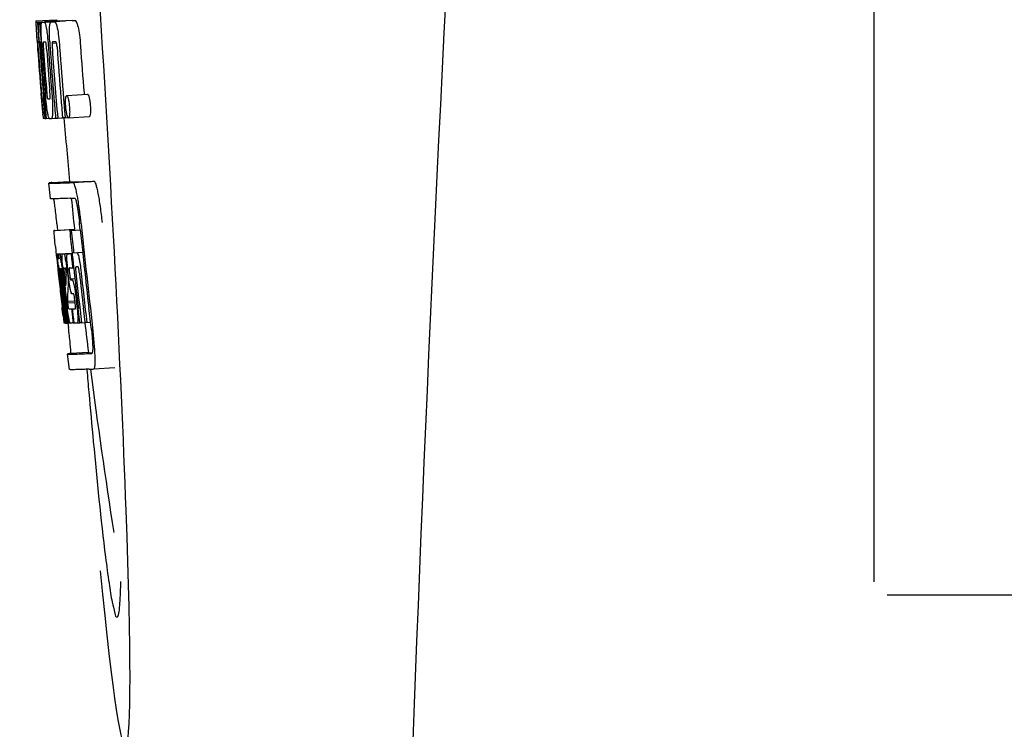
# Model space of a CAD drawing. Units: millimetres. Extents: x 18687 to 23553, y 1675 to 8407.
# Drawn here: x 19877 to 19895, y 6423 to 6436 of the extents above; entities that cross this region are included whole.
import ezdxf

# ---------------------------------------------------------------- set-up
doc = ezdxf.new("R2010")
doc.units = ezdxf.units.MM

# ---------------------------------------------------------------- blocks, each defined once
blk = doc.blocks.new('A$C5581190F')
for p, q in [((675, 554.75), (675, 577.25)), ((658.902, 565.529), (659.301, 565.554)), ((658.902, 565.529), (658.903, 565.506)), ((658.903, 565.506), (658.912, 565.373)), ((658.934, 565.506), (658.963, 565.507)), ((658.934, 565.506), (658.937, 565.464)), ((658.979, 565.506), (659.378, 565.531)), ((658.979, 565.506), (658.982, 565.463)), ((659.022, 565.507), (659.022, 565.507)), ((659.071, 565.508), (659.47, 565.533)), ((659.421, 565.532), (659.071, 565.51)), ((659.201, 565.512), (659.201, 565.512)), ((659.601, 565.538), (659.257, 565.516)), ((659.301, 565.554), (659.303, 565.531)), ((659.421, 565.532), (659.421, 565.532)), ((659.601, 565.538), (659.601, 565.538)), ((658.912, 565.373), (658.913, 565.359)), ((658.913, 565.359), (658.929, 565.129)), ((658.937, 565.464), (658.94, 565.422)), ((658.94, 565.422), (658.949, 565.297)), ((658.949, 565.297), (658.961, 565.129)), ((658.982, 565.463), (658.99, 565.337)), ((658.99, 565.337), (659.005, 565.125)), ((658.93, 565.155), (658.928, 565.186)), ((658.929, 565.129), (658.934, 565.061)), ((658.95, 565.129), (658.94, 565.13)), ((658.961, 565.129), (658.95, 565.129)), ((658.961, 565.129), (658.971, 565.129)), ((658.971, 565.132), (658.97, 565.151)), ((658.971, 565.123), (658.971, 565.132)), ((658.992, 565.105), (658.992, 565.095)), ((658.998, 565.129), (658.997, 565.129)), ((658.999, 565.128), (658.998, 565.129)), ((659.005, 565.125), (659.015, 565.126)), ((659.015, 565.126), (659.015, 565.134)), ((659.016, 565.117), (659.015, 565.126)), ((659.17, 565.136), (659.17, 565.144)), ((659.216, 565.101), (659.299, 565.106)), ((659.273, 565.13), (659.228, 565.129)), ((659.283, 565.131), (659.273, 565.13)), ((658.934, 565.061), (658.937, 565.024)), ((658.937, 565.024), (658.939, 564.996)), ((658.941, 564.996), (658.939, 565.024)), ((658.944, 564.957), (658.941, 564.996)), ((658.946, 564.996), (658.947, 564.982)), ((658.947, 564.982), (658.952, 564.919)), ((658.997, 565.002), (658.998, 564.988)), ((659.141, 565.06), (659.145, 565.014)), ((659.059, 564.191), (659.068, 564.067)), ((659.003, 564.148), (659.005, 564.126)), ((659.005, 564.126), (659.03, 563.815)), ((659.044, 564.033), (659.053, 564.034)), ((659.437, 564.031), (659.448, 563.893)), ((659.496, 564.095), (659.896, 564.121)), ((659.829, 564.144), (659.832, 564.116)), ((659.03, 563.815), (659.032, 563.787)), ((659.032, 563.787), (659.043, 563.659)), ((659.036, 563.787), (659.035, 563.798)), ((659.09, 563.801), (659.096, 563.729)), ((659.448, 563.893), (659.449, 563.879)), ((659.449, 563.879), (659.466, 563.668)), ((659.046, 563.699), (659.041, 563.737)), ((659.043, 563.659), (659.053, 563.66)), ((659.052, 563.661), (659.051, 563.664)), ((659.052, 563.66), (659.052, 563.661)), ((659.055, 563.657), (659.054, 563.657)), ((659.069, 563.656), (659.055, 563.657)), ((659.069, 563.725), (659.075, 563.656)), ((659.075, 563.656), (659.084, 563.657)), ((659.084, 563.656), (659.084, 563.664)), ((659.096, 563.729), (659.102, 563.656)), ((659.102, 563.656), (659.158, 563.66)), ((659.157, 563.662), (659.154, 563.666)), ((659.158, 563.66), (659.157, 563.662)), ((659.204, 563.658), (659.283, 563.663)), ((659.282, 563.67), (659.282, 563.674)), ((659.283, 563.661), (659.282, 563.67)), ((659.323, 563.662), (659.417, 563.668)), ((659.416, 563.672), (659.416, 563.678)), ((659.417, 563.666), (659.416, 563.672)), ((659.466, 563.668), (659.417, 563.666)), ((659.466, 563.668), (659.526, 563.672)), ((659.522, 563.675), (659.52, 563.678)), ((659.531, 563.671), (659.931, 563.696)), ((659.183, 562.115), (659.154, 562.414)), ((659.214, 562.425), (659.553, 562.446)), ((659.553, 562.446), (659.554, 562.439)), ((659.621, 562.425), (660.021, 562.45)), ((659.644, 561.524), (659.245, 561.498)), ((659.27, 561.504), (659.644, 561.528)), ((659.286, 561.506), (659.644, 561.529)), ((659.31, 561.63), (659.322, 561.51)), ((659.584, 561.503), (659.757, 561.514)), ((659.644, 561.53), (659.644, 561.523)), ((659.647, 561.508), (659.645, 561.523)), ((659.757, 561.515), (659.745, 561.63)), ((659.27, 561.504), (659.255, 561.501)), ((659.554, 561.502), (659.584, 561.503)), ((659.279, 561.196), (659.297, 561.026)), ((659.297, 561.026), (659.301, 560.987)), ((659.301, 560.987), (659.305, 560.957)), ((659.305, 560.957), (659.325, 560.773)), ((659.333, 561.053), (659.6, 561.07)), ((659.339, 561.022), (659.342, 561.002)), ((659.35, 561.052), (659.6, 561.068)), ((659.418, 561.053), (659.6, 561.065)), ((659.58, 561.058), (659.601, 561.06)), ((659.601, 561.062), (659.6, 561.068)), ((659.63, 561.075), (659.802, 561.086)), ((659.63, 561.075), (659.688, 561.078)), ((659.325, 560.773), (659.327, 560.747)), ((659.347, 560.736), (659.343, 560.768)), ((659.355, 560.776), (659.354, 560.776)), ((659.378, 560.776), (659.378, 560.77)), ((659.378, 560.769), (659.387, 560.77)), ((659.378, 560.77), (659.378, 560.769)), ((659.378, 560.769), (659.38, 560.743)), ((659.449, 560.783), (659.445, 560.782)), ((659.609, 560.788), (659.63, 560.789)), ((659.63, 560.789), (659.63, 560.794)), ((659.693, 560.803), (659.672, 560.803)), ((659.715, 560.804), (659.693, 560.803)), ((659.721, 560.797), (659.719, 560.8)), ((659.833, 560.807), (659.832, 560.813)), ((659.833, 560.802), (659.833, 560.807)), ((659.327, 560.747), (659.341, 560.623)), ((659.35, 560.703), (659.347, 560.736)), ((659.353, 560.68), (659.35, 560.703)), ((659.354, 560.668), (659.353, 560.68)), ((659.354, 560.746), (659.359, 560.704)), ((659.381, 560.43), (659.354, 560.668)), ((659.361, 560.683), (659.362, 560.669)), ((659.378, 560.65), (659.375, 560.671)), ((659.402, 560.431), (659.378, 560.65)), ((659.38, 560.743), (659.38, 560.736)), ((659.38, 560.736), (659.381, 560.73)), ((659.381, 560.73), (659.396, 560.731)), ((659.381, 560.73), (659.386, 560.68)), ((659.386, 560.68), (659.387, 560.673)), ((659.387, 560.673), (659.389, 560.651)), ((659.389, 560.651), (659.398, 560.576)), ((659.405, 560.653), (659.402, 560.685)), ((659.43, 560.433), (659.405, 560.653)), ((659.415, 560.7), (659.42, 560.655)), ((659.42, 560.655), (659.426, 560.601)), ((659.426, 560.601), (659.444, 560.439)), ((659.455, 560.47), (659.434, 560.656)), ((659.452, 560.652), (659.475, 560.443)), ((659.484, 560.72), (659.481, 560.745)), ((659.484, 560.659), (659.486, 560.702)), ((659.508, 560.7), (659.515, 560.644)), ((659.515, 560.644), (659.524, 560.559)), ((659.537, 560.575), (659.519, 560.738)), ((659.548, 560.692), (659.555, 560.628)), ((659.564, 560.574), (659.653, 560.579)), ((659.459, 560.435), (659.455, 560.47)), ((659.522, 560.44), (659.52, 560.402)), ((659.523, 560.466), (659.522, 560.44)), ((659.526, 560.503), (659.523, 560.466)), ((659.524, 560.559), (659.527, 560.531)), ((659.527, 560.531), (659.526, 560.503)), ((659.527, 560.531), (659.54, 560.531)), ((659.571, 560.554), (659.601, 560.555)), ((659.385, 560.234), (659.408, 560.028)), ((659.606, 560.284), (659.601, 560.284)), ((659.629, 560.285), (659.606, 560.284)), ((659.657, 560.118), (659.648, 560.194)), ((659.671, 560.234), (659.694, 560.035)), ((659.462, 559.73), (659.426, 560.035)), ((659.429, 560.08), (659.431, 560.066)), ((659.447, 560.036), (659.435, 560.144)), ((659.444, 560.167), (659.456, 560.06)), ((659.483, 559.735), (659.447, 560.036)), ((659.456, 560.06), (659.48, 559.853)), ((659.472, 560.067), (659.47, 560.085)), ((659.475, 560.038), (659.472, 560.067)), ((659.491, 559.898), (659.475, 560.038)), ((659.484, 560.087), (659.486, 560.069)), ((659.486, 560.069), (659.511, 559.857)), ((659.509, 560.145), (659.655, 560.154)), ((659.509, 560.145), (659.513, 560.113)), ((659.513, 560.113), (659.657, 560.122)), ((659.513, 560.113), (659.517, 560.076)), ((659.75, 559.738), (659.719, 560.003)), ((659.848, 559.744), (659.817, 560.009)), ((659.954, 559.747), (659.922, 560.016)), ((659.427, 559.864), (659.434, 559.798)), ((659.48, 559.853), (659.482, 559.838)), ((659.482, 559.838), (659.496, 559.724)), ((659.497, 559.855), (659.491, 559.898)), ((659.511, 559.737), (659.497, 559.855)), ((659.511, 559.857), (659.513, 559.841)), ((659.513, 559.841), (659.524, 559.751)), ((659.589, 559.997), (659.602, 559.998)), ((659.589, 559.997), (659.594, 559.952)), ((659.594, 559.952), (659.616, 559.772)), ((659.434, 559.798), (659.44, 559.745)), ((659.442, 559.726), (659.462, 559.728)), ((659.462, 559.724), (659.462, 559.73)), ((659.464, 559.724), (659.462, 559.724)), ((659.471, 559.724), (659.484, 559.725)), ((659.483, 559.729), (659.483, 559.735)), ((659.484, 559.724), (659.483, 559.729)), ((659.486, 559.724), (659.484, 559.724)), ((659.496, 559.724), (659.512, 559.725)), ((659.511, 559.731), (659.511, 559.737)), ((659.512, 559.724), (659.511, 559.731)), ((659.514, 559.724), (659.512, 559.724)), ((659.517, 559.724), (659.514, 559.724)), ((659.521, 559.723), (659.531, 559.64)), ((659.524, 559.751), (659.527, 559.724)), ((659.527, 559.724), (659.565, 559.726)), ((659.56, 559.729), (659.557, 559.734)), ((659.561, 559.728), (659.56, 559.729)), ((659.562, 559.726), (659.561, 559.728)), ((659.574, 559.725), (659.565, 559.725)), ((659.621, 559.726), (659.601, 559.726)), ((659.616, 559.772), (659.621, 559.726)), ((659.621, 559.726), (659.634, 559.727)), ((659.633, 559.734), (659.633, 559.741)), ((659.634, 559.727), (659.633, 559.734)), ((659.699, 559.729), (659.751, 559.732)), ((659.751, 559.731), (659.75, 559.738)), ((659.781, 559.732), (659.751, 559.731)), ((659.781, 559.732), (659.849, 559.736)), ((659.849, 559.735), (659.848, 559.744)), ((659.883, 559.736), (659.849, 559.735)), ((659.883, 559.736), (659.954, 559.741)), ((659.954, 559.741), (659.954, 559.747)), ((659.966, 559.64), (659.954, 559.741)), ((659.552, 558.832), (659.514, 559.13)), ((659.914, 559.162), (659.574, 559.141)), ((659.913, 559.162), (659.914, 559.155)), ((659.981, 559.141), (659.981, 559.141)), ((660.018, 558.843), (660.419, 558.868)), ((660.018, 558.843), (660.018, 558.843)), ((675.25, 554.5), (696.268, 554.5))]:
    blk.add_line(p, q)
for centre, radius, start, end in [((1702.554, 513.034), 1037.132, 172.968171, 177.833615), ((658.946, 568.027), 2.522, 270.3986, 270.7495), ((658.85, 572.888), 7.383, 271.3383, 271.714), ((658.207, 591.618), 26.124, 272.1811, 272.3034), ((659.248, 572.919), 7.389, 271.3413, 271.7173), ((659.351, 565.469), 0.135, 26.6662, 28.42), ((658.557, 592.866), 27.348, 272.1868, 272.3038), ((703.429, 568.216), 44.605, 183.9354, 184.1037), ((677.944, 566.366), 19.014, 183.7469, 184.1237), ((659.248, 565.095), 0.256, 177.2619, 177.714), ((668.351, 565.721), 9.355, 183.7032, 184.0928), ((658.866, 572.882), 7.755, 271.3711, 271.6426), ((666.045, 565.51), 6.885, 183.1162, 184.1096), ((772.401, 573.162), 113.755, 184.11663, 184.54499), ((660.7, 565.182), 1.762, 182.7283, 183.0519), ((661.984, 565.25), 3.048, 183.0428, 183.2038), ((772.416, 573.161), 113.768, 184.13532, 184.54414), ((772.433, 573.161), 113.78, 184.15424, 184.51119), ((772.481, 573.149), 113.793, 184.10744, 184.78161), ((664.614, 565.397), 5.631, 183.7566, 184.0198), ((772.501, 573.161), 113.797, 184.11854, 184.52132), ((772.523, 573.161), 113.792, 184.08571, 184.55087), ((772.54, 573.161), 113.785, 184.13415, 184.5025), ((772.577, 573.161), 113.759, 184.13427, 184.50962), ((772.594, 573.161), 113.742, 184.1073, 184.55127), ((772.608, 573.133), 113.72, 184.09264, 184.58624), ((659.434, 565.089), 0.218, 177.0617, 178.686), ((772.627, 573.161), 113.701, 184.12587, 184.79218), ((772.663, 573.161), 113.643, 184.09842, 184.59931), ((772.68, 573.161), 113.611, 184.10894, 184.60971), ((772.679, 573.161), 113.21, 184.11063, 184.56838), ((772.456, 573.196), 113.782, 184.61927, 184.775), ((772.501, 573.161), 113.796, 184.58355, 184.71826), ((658.961, 571.31), 7.278, 271.3621, 271.6557), ((772.607, 573.133), 113.719, 184.58624, 184.77119), ((772.662, 573.161), 113.643, 184.59931, 184.78669), ((664.39, 564.31), 5.379, 185.5778, 186.1112), ((659.091, 565.328), 1.672, 269.7678, 270.374), ((659.222, 563.699), 0.076, 202.2392, 204.3769), ((659.206, 563.692), 0.0579, 204.3831, 206.5036), ((658.979, 571.434), 7.779, 271.351, 271.6611), ((658.601, 583.05), 19.402, 272.0157, 272.135), ((772.396, 573.161), 113.351, 184.80513, 185.42436), ((658.148, 596.336), 33.944, 272.2529, 272.4868), ((657.913, 602.319), 40.23, 272.3473, 272.4742), ((772.396, 573.161), 113.35, 185.59025, 185.88986), ((655.86, 561.454), 3.907, 9.9636, 10.7297), ((655.176, 561.334), 4.601, 9.4417, 9.9638), ((654.276, 561.072), 5.498, 5.8288, 6.2853), ((772.708, 573.161), 113.549, 185.88683, 186.10879), ((651.009, 560.736), 8.811, 5.8291, 6.2236), ((772.718, 573.161), 113.531, 185.82899, 186.83947), ((580.868, 552.727), 78.867, 6.16462, 6.28372), ((772.637, 573.177), 113.684, 185.89462, 186.11471), ((772.643, 573.231), 113.665, 185.92233, 186.13939), ((659.336, 561.958), 0.906, 269.1096, 269.5441), ((659.046, 560.965), 0.298, 12.5197, 13.862), ((658.945, 560.943), 0.401, 11.3968, 12.5396), ((659.336, 563.331), 2.279, 270.3478, 270.5884), ((656.827, 560.559), 2.587, 8.409, 8.8984), ((659.237, 568.426), 7.375, 271.406, 271.5849), ((658.18, 560.709), 1.317, 10.1527, 11.0927), ((658.911, 578.741), 17.695, 271.946, 272.1652), ((772.613, 573.263), 113.69, 186.16239, 186.2996), ((772.637, 573.177), 113.684, 186.1179, 186.25355), ((772.707, 573.161), 113.549, 186.10879, 186.24326), ((671.819, 562.1), 12.547, 185.8116, 185.9533), ((673.819, 562.309), 14.558, 185.9533, 186.0771), ((659.708, 560.782), 0.355, 183.6682, 184.0681), ((659.788, 560.788), 0.436, 184.1071, 184.7839), ((659.367, 561.755), 0.979, 269.2886, 269.5814), ((659.367, 562.942), 2.166, 270.2968, 270.5307), ((655.769, 560.402), 3.656, 7.6292, 8.4121), ((664.464, 561.267), 5.066, 184.9708, 185.2732), ((665.408, 561.354), 6.014, 185.2701, 185.4687), ((666.47, 561.456), 7.081, 185.4715, 185.7896), ((659.266, 568.192), 7.412, 271.4183, 271.5794), ((657.587, 560.603), 1.918, 8.6892, 10.1583), ((659.378, 560.747), 0.102, 11.155, 12.3803), ((654.19, 560.126), 5.349, 6.5449, 7.2915), ((665.015, 561.343), 5.529, 185.7708, 186.2814), ((658.885, 579.992), 19.218, 271.9725, 272.1583), ((772.638, 573.177), 113.684, 186.25605, 186.65485), ((659.665, 560.774), 0.0598, 20.6037, 22.2818), ((772.707, 573.161), 113.549, 186.2487, 186.64797), ((772.416, 573.161), 113.768, 186.32718, 186.52415), ((660.206, 560.823), 0.855, 184.7554, 185.1644), ((666.028, 561.419), 6.708, 186.125, 186.3019), ((772.469, 573.161), 113.794, 186.30245, 186.60087), ((657.536, 560.49), 1.848, 7.0213, 7.7057), ((656.617, 560.377), 2.774, 6.7147, 7.0276), ((655.21, 560.212), 4.19, 6.2843, 6.7066), ((658.447, 560.605), 0.958, 7.779, 8.1204), ((772.496, 573.161), 113.796, 186.34946, 186.55657), ((668.747, 561.689), 9.37, 185.8008, 186.3255), ((662.969, 561.043), 3.539, 185.6987, 186.3407), ((669.789, 560.116), 10.319, 176.982, 178.1828), ((656.76, 560.402), 2.743, 6.2734, 6.6557), ((652.457, 559.924), 7.094, 6.2857, 6.5759), ((772.649, 573.161), 113.664, 186.29972, 186.78517), ((772.673, 573.161), 113.62, 186.30448, 186.64716), ((772.685, 573.161), 113.598, 186.27506, 186.78701), ((772.453, 573.153), 113.786, 186.42001, 186.62016), ((772.484, 573.161), 113.796, 186.42283, 186.56824), ((772.51, 573.161), 113.794, 186.42205, 186.59848), ((772.521, 573.161), 113.791, 186.41908, 186.59781), ((772.532, 573.161), 113.787, 186.42153, 186.59723), ((669.852, 559.846), 10.347, 176.9182, 178.3413), ((659.838, 560.392), 0.268, 196.0287, 197.9032), ((584.234, 551.463), 75.66, 6.37481, 6.49994), ((772.468, 573.161), 113.794, 186.60818, 186.78156), ((666.246, 560.868), 6.792, 186.5938, 187.0039), ((659.137, 574.562), 14.572, 271.8282, 272.0736), ((657.926, 559.901), 1.745, 4.4679, 4.9198), ((659.34, 568.014), 8.021, 271.3904, 271.7838), ((772.572, 573.244), 113.744, 186.68787, 186.81795), ((659.49, 561.24), 1.516, 269.8616, 270.1532), ((659.475, 562.987), 3.264, 270.7384, 270.9134), ((659.618, 559.761), 0.0664, 202.648, 204.652), ((659.366, 567.912), 8.189, 271.4557, 271.6488), ((659.128, 575.516), 15.798, 271.8385, 272.0742), ((772.396, 573.161), 113.35, 186.80437, 187.09424), ((654.502, 558.985), 5.504, 6.3903, 6.8389), ((651.237, 558.591), 8.821, 6.4521, 6.8394), ((658.498, 593.264), 34.155, 272.258, 272.4874), ((858.835, 575.81), 199.675, 184.88004, 185.00323), ((658.277, 599.116), 40.311, 272.3491, 272.4753), ((772.401, 573.162), 113.355, 187.26133, 188.86183), ((1720.576, 512.323), 1055.168, 177.832052, 179.096863)]:
    blk.add_arc(centre, radius, start, end)
blk.add_ellipse((659.706, 566), major_axis=(-0.916, 14.4), ratio=0.028922, start_param=2.442336, end_param=6.979847)
for points, knots in [([(658.917, 565.359), (658.915, 565.393), (658.912, 565.442), (658.911, 565.491), (658.912, 565.507)], [0, 0, 0, 0, 0.692623, 1, 1, 1, 1]), ([(658.912, 565.507), (658.913, 565.506), (658.921, 565.506), (658.928, 565.506), (658.934, 565.506)], [0, 0, 0, 0, 0.192087, 1, 1, 1, 1]), ([(658.959, 565.351), (658.958, 565.388), (658.957, 565.439), (658.96, 565.491), (658.963, 565.506)], [0, 0, 0, 0, 0.710163, 1, 1, 1, 1]), ([(659.005, 565.397), (659.006, 565.415), (659.006, 565.444), (659.009, 565.476), (659.013, 565.493), (659.016, 565.501), (659.019, 565.506), (659.022, 565.507)], [0, 0, 0, 0, 0.471084, 0.765964, 0.860809, 0.927472, 1, 1, 1, 1]), ([(659.071, 565.508), (659.078, 565.494), (659.093, 565.451), (659.102, 565.406), (659.107, 565.376)], [0, 0, 0, 0, 0.33567, 1, 1, 1, 1]), ([(659.167, 565.387), (659.168, 565.408), (659.171, 565.441), (659.177, 565.478), (659.185, 565.497), (659.19, 565.507), (659.197, 565.512), (659.201, 565.512)], [0, 0, 0, 0, 0.454874, 0.74109, 0.835862, 0.906158, 1, 1, 1, 1]), ([(659.257, 565.515), (659.269, 565.515), (659.287, 565.488), (659.302, 565.447), (659.311, 565.413), (659.316, 565.392)], [0, 0, 0, 0, 0.25878, 0.546975, 1, 1, 1, 1]), ([(659.715, 565.418), (659.711, 565.438), (659.702, 565.473), (659.687, 565.513), (659.669, 565.54), (659.657, 565.54)], [0, 0, 0, 0, 0.452873, 0.741025, 1, 1, 1, 1]), ([(658.928, 565.186), (658.926, 565.203), (658.923, 565.261), (658.919, 565.319), (658.917, 565.359)], [0, 0, 0, 0, 0.2981, 1, 1, 1, 1]), ([(658.97, 565.151), (658.969, 565.17), (658.964, 565.236), (658.961, 565.303), (658.959, 565.351)], [0, 0, 0, 0, 0.281744, 1, 1, 1, 1]), ([(659.015, 565.134), (659.011, 565.187), (659.007, 565.274), (659.005, 565.362), (659.005, 565.397)], [0, 0, 0, 0, 0.59993, 1, 1, 1, 1]), ([(659.107, 565.376), (659.115, 565.333), (659.128, 565.228), (659.137, 565.122), (659.141, 565.06)], [0, 0, 0, 0, 0.411361, 1, 1, 1, 1]), ([(659.17, 565.144), (659.167, 565.192), (659.164, 565.273), (659.165, 565.354), (659.167, 565.387)], [0, 0, 0, 0, 0.589685, 1, 1, 1, 1]), ([(659.316, 565.392), (659.327, 565.342), (659.345, 565.218), (659.356, 565.094), (659.361, 565.021)], [0, 0, 0, 0, 0.410915, 1, 1, 1, 1]), ([(659.715, 565.418), (659.727, 565.368), (659.745, 565.244), (659.756, 565.119), (659.761, 565.046)], [0, 0, 0, 0, 0.410911, 1, 1, 1, 1]), ([(658.94, 565.13), (658.939, 565.13), (658.939, 565.126), (658.939, 565.122), (658.939, 565.111), (658.94, 565.104), (658.94, 565.099)], [0, 0, 0, 0, 0.050174, 0.211122, 0.513193, 1, 1, 1, 1]), ([(658.997, 565.129), (658.995, 565.129), (658.993, 565.119), (658.993, 565.113), (658.992, 565.107)], [0, 0, 0, 0, 0.245483, 1, 1, 1, 1]), ([(659.051, 565.13), (659.049, 565.13), (659.045, 565.116), (659.045, 565.091), (659.046, 565.033), (659.049, 564.987), (659.051, 564.958)], [0, 0, 0, 0, 0.040429, 0.178573, 0.504033, 1, 1, 1, 1]), ([(659.114, 564.96), (659.112, 564.988), (659.109, 565.034), (659.101, 565.092), (659.096, 565.118), (659.091, 565.131), (659.088, 565.131)], [0, 0, 0, 0, 0.486694, 0.81274, 0.955357, 1, 1, 1, 1]), ([(659.228, 565.129), (659.225, 565.129), (659.22, 565.124), (659.217, 565.114), (659.216, 565.106), (659.216, 565.101)], [0, 0, 0, 0, 0.271904, 0.535263, 1, 1, 1, 1]), ([(659.298, 565.111), (659.296, 565.116), (659.293, 565.124), (659.286, 565.131), (659.283, 565.131)], [0, 0, 0, 0, 0.673925, 1, 1, 1, 1]), ([(659.31, 565.039), (659.309, 565.055), (659.306, 565.08), (659.301, 565.103), (659.298, 565.111)], [0, 0, 0, 0, 0.674307, 1, 1, 1, 1]), ([(658.941, 565.08), (658.941, 565.074), (658.943, 565.046), (658.945, 565.018), (658.946, 564.996)], [0, 0, 0, 0, 0.200188, 1, 1, 1, 1]), ([(658.992, 565.095), (658.992, 565.091), (658.993, 565.069), (658.994, 565.046), (658.996, 565.028)], [0, 0, 0, 0, 0.188561, 1, 1, 1, 1]), ([(659.215, 565.094), (659.215, 565.077), (659.217, 565.039), (659.219, 565.001), (659.221, 564.981)], [0, 0, 0, 0, 0.452886, 1, 1, 1, 1]), ([(659.005, 564.212), (659.006, 564.199), (659.01, 564.157), (659.013, 564.115), (659.016, 564.085)], [0, 0, 0, 0, 0.297239, 1, 1, 1, 1]), ([(659.106, 564.229), (659.108, 564.215), (659.112, 564.166), (659.116, 564.116), (659.121, 564.081)], [0, 0, 0, 0, 0.275745, 1, 1, 1, 1]), ([(659.171, 564.035), (659.172, 564.035), (659.175, 564.037), (659.177, 564.049), (659.179, 564.081), (659.176, 564.139), (659.173, 564.188), (659.171, 564.217)], [0, 0, 0, 0, 0.014854, 0.045462, 0.196655, 0.533203, 1, 1, 1, 1]), ([(659.035, 563.798), (659.033, 563.819), (659.022, 563.935), (659.013, 564.052), (659.005, 564.148)], [0, 0, 0, 0, 0.178524, 1, 1, 1, 1]), ([(659.016, 564.085), (659.017, 564.077), (659.018, 564.067), (659.02, 564.053), (659.02, 564.046), (659.021, 564.041), (659.022, 564.037), (659.022, 564.035), (659.022, 564.034), (659.023, 564.034)], [0, 0, 0, 0, 0.448579, 0.625166, 0.766856, 0.872303, 0.943937, 0.985173, 1, 1, 1, 1]), ([(659.023, 564.034), (659.024, 564.034), (659.031, 564.033), (659.038, 564.033), (659.044, 564.033)], [0, 0, 0, 0, 0.200787, 1, 1, 1, 1]), ([(659.128, 563.78), (659.12, 563.827), (659.106, 563.944), (659.095, 564.062), (659.09, 564.132)], [0, 0, 0, 0, 0.401836, 1, 1, 1, 1]), ([(659.121, 564.081), (659.122, 564.068), (659.125, 564.052), (659.13, 564.036), (659.133, 564.034), (659.134, 564.034)], [0, 0, 0, 0, 0.806978, 0.938843, 1, 1, 1, 1]), ([(659.211, 564.136), (659.217, 564.067), (659.224, 563.951), (659.226, 563.836), (659.225, 563.788)], [0, 0, 0, 0, 0.593343, 1, 1, 1, 1]), ([(659.479, 563.882), (659.476, 563.912), (659.473, 563.963), (659.474, 564.014), (659.476, 564.034)], [0, 0, 0, 0, 0.604587, 1, 1, 1, 1]), ([(659.476, 564.034), (659.477, 564.036), (659.477, 564.043), (659.478, 564.049), (659.479, 564.055)], [0, 0, 0, 0, 0.268253, 1, 1, 1, 1]), ([(659.479, 564.055), (659.48, 564.061), (659.482, 564.071), (659.485, 564.085), (659.491, 564.095), (659.496, 564.095)], [0, 0, 0, 0, 0.405409, 0.697806, 1, 1, 1, 1]), ([(659.496, 564.095), (659.498, 564.095), (659.504, 564.091), (659.515, 564.071), (659.521, 564.051), (659.525, 564.035)], [0, 0, 0, 0, 0.108561, 0.302539, 1, 1, 1, 1]), ([(659.525, 564.035), (659.531, 564.015), (659.541, 563.964), (659.546, 563.913), (659.549, 563.881)], [0, 0, 0, 0, 0.393066, 1, 1, 1, 1]), ([(659.896, 564.121), (659.898, 564.121), (659.904, 564.116), (659.915, 564.096), (659.921, 564.076), (659.925, 564.06)], [0, 0, 0, 0, 0.10871, 0.302719, 1, 1, 1, 1]), ([(659.925, 564.06), (659.931, 564.041), (659.941, 563.99), (659.946, 563.938), (659.949, 563.907)], [0, 0, 0, 0, 0.392552, 1, 1, 1, 1]), ([(659.152, 563.67), (659.147, 563.683), (659.138, 563.72), (659.132, 563.757), (659.128, 563.78)], [0, 0, 0, 0, 0.360444, 1, 1, 1, 1]), ([(659.225, 563.788), (659.225, 563.768), (659.224, 563.74), (659.221, 563.706), (659.219, 563.688), (659.216, 563.675), (659.212, 563.665), (659.208, 563.658), (659.204, 563.658)], [0, 0, 0, 0, 0.456529, 0.625094, 0.756979, 0.855857, 0.925783, 1, 1, 1, 1]), ([(659.502, 563.725), (659.5, 563.734), (659.488, 563.785), (659.482, 563.838), (659.479, 563.882)], [0, 0, 0, 0, 0.174373, 1, 1, 1, 1]), ([(659.549, 563.881), (659.55, 563.865), (659.554, 563.814), (659.554, 563.763), (659.551, 563.729)], [0, 0, 0, 0, 0.324125, 1, 1, 1, 1]), ([(659.949, 563.907), (659.95, 563.89), (659.954, 563.839), (659.954, 563.788), (659.951, 563.754)], [0, 0, 0, 0, 0.324267, 1, 1, 1, 1]), ([(659.051, 563.664), (659.051, 563.666), (659.049, 563.677), (659.047, 563.689), (659.046, 563.699)], [0, 0, 0, 0, 0.165154, 1, 1, 1, 1]), ([(659.054, 563.657), (659.053, 563.657), (659.053, 563.658), (659.052, 563.659), (659.052, 563.66)], [0, 0, 0, 0, 0.124719, 1, 1, 1, 1]), ([(659.162, 563.657), (659.161, 563.657), (659.159, 563.658), (659.158, 563.659), (659.158, 563.66)], [0, 0, 0, 0, 0.689774, 1, 1, 1, 1]), ([(659.52, 563.678), (659.516, 563.684), (659.509, 563.699), (659.504, 563.715), (659.502, 563.725)], [0, 0, 0, 0, 0.378277, 1, 1, 1, 1]), ([(659.551, 563.729), (659.55, 563.72), (659.548, 563.704), (659.544, 563.685), (659.537, 563.671), (659.531, 563.671)], [0, 0, 0, 0, 0.431653, 0.724676, 1, 1, 1, 1]), ([(659.951, 563.754), (659.95, 563.745), (659.948, 563.729), (659.944, 563.71), (659.937, 563.697), (659.931, 563.696)], [0, 0, 0, 0, 0.431502, 0.724466, 1, 1, 1, 1]), ([(659.214, 562.425), (659.205, 562.423), (659.19, 562.422), (659.173, 562.419), (659.163, 562.417), (659.158, 562.416), (659.156, 562.415), (659.154, 562.414), (659.154, 562.414)], [0, 0, 0, 0, 0.433764, 0.744018, 0.852955, 0.931275, 0.979431, 1, 1, 1, 1]), ([(659.154, 562.414), (659.154, 562.413), (659.157, 562.413), (659.16, 562.412), (659.167, 562.412), (659.176, 562.411), (659.187, 562.411), (659.208, 562.411), (659.24, 562.411), (659.286, 562.412), (659.342, 562.414), (659.409, 562.416), (659.457, 562.418), (659.482, 562.419)], [0, 0, 0, 0, 0.004992, 0.017133, 0.03691, 0.064406, 0.09965, 0.142654, 0.251963, 0.392356, 0.563833, 0.766385, 1, 1, 1, 1]), ([(659.554, 562.439), (659.554, 562.438), (659.557, 562.438), (659.562, 562.437), (659.572, 562.437), (659.584, 562.436), (659.601, 562.436), (659.63, 562.436), (659.676, 562.437), (659.741, 562.439), (659.822, 562.442), (659.916, 562.445), (659.984, 562.448), (660.021, 562.45)], [0, 0, 0, 0, 0.004705, 0.016736, 0.036455, 0.063921, 0.099154, 0.142162, 0.251515, 0.391988, 0.563572, 0.76625, 1, 1, 1, 1]), ([(659.698, 562.181), (659.691, 562.216), (659.679, 562.276), (659.659, 562.353), (659.643, 562.399), (659.631, 562.42), (659.623, 562.425), (659.621, 562.425)], [0, 0, 0, 0, 0.408005, 0.715184, 0.911053, 0.966992, 1, 1, 1, 1]), ([(660.021, 562.45), (660.023, 562.45), (660.03, 562.445), (660.042, 562.426), (660.058, 562.382), (660.077, 562.31), (660.098, 562.212), (660.119, 562.093), (660.139, 561.958), (660.158, 561.81), (660.169, 561.709), (660.175, 561.657)], [0, 0, 0, 0, 0.010176, 0.027178, 0.086419, 0.179305, 0.302897, 0.452743, 0.623242, 0.808041, 1, 1, 1, 1]), ([(659.248, 562.112), (659.239, 562.112), (659.223, 562.112), (659.204, 562.112), (659.193, 562.113), (659.188, 562.113), (659.185, 562.114), (659.183, 562.115), (659.183, 562.115)], [0, 0, 0, 0, 0.432935, 0.743011, 0.852093, 0.930696, 0.979232, 1, 1, 1, 1]), ([(659.56, 562.122), (659.498, 562.119), (659.394, 562.115), (659.29, 562.113), (659.248, 562.112)], [0, 0, 0, 0, 0.603181, 1, 1, 1, 1]), ([(659.31, 561.63), (659.305, 561.684), (659.293, 561.787), (659.277, 561.927), (659.262, 562.033), (659.253, 562.091), (659.248, 562.112)], [0, 0, 0, 0, 0.337165, 0.636748, 0.866013, 1, 1, 1, 1]), ([(659.649, 562.126), (659.651, 562.126), (659.655, 562.123), (659.662, 562.112), (659.671, 562.088), (659.682, 562.047), (659.694, 561.992), (659.707, 561.925), (659.724, 561.818), (659.734, 561.732), (659.741, 561.673)], [0, 0, 0, 0, 0.010355, 0.027224, 0.08546, 0.176699, 0.298518, 0.44704, 0.61731, 1, 1, 1, 1]), ([(659.768, 561.692), (659.764, 561.727), (659.749, 561.859), (659.731, 561.992), (659.714, 562.088)], [0, 0, 0, 0, 0.265625, 1, 1, 1, 1]), ([(659.245, 561.498), (659.245, 561.497), (659.245, 561.496), (659.246, 561.493), (659.247, 561.487), (659.247, 561.482), (659.248, 561.478)], [0, 0, 0, 0, 0.046375, 0.190407, 0.47597, 1, 1, 1, 1]), ([(659.248, 561.478), (659.248, 561.472), (659.253, 561.433), (659.257, 561.393), (659.261, 561.359)], [0, 0, 0, 0, 0.148855, 1, 1, 1, 1]), ([(659.255, 561.501), (659.255, 561.501), (659.255, 561.5), (659.255, 561.5), (659.255, 561.499)], [0, 0, 0, 0, 0.284489, 1, 1, 1, 1]), ([(659.32, 561.041), (659.32, 561.044), (659.32, 561.047), (659.321, 561.052), (659.322, 561.052)], [0, 0, 0, 0, 0.746126, 1, 1, 1, 1]), ([(659.325, 560.959), (659.323, 560.977), (659.321, 561.004), (659.32, 561.032), (659.32, 561.041)], [0, 0, 0, 0, 0.653497, 1, 1, 1, 1]), ([(659.337, 560.83), (659.336, 560.842), (659.331, 560.885), (659.327, 560.928), (659.325, 560.959)], [0, 0, 0, 0, 0.287295, 1, 1, 1, 1]), ([(659.329, 561.052), (659.33, 561.052), (659.331, 561.051), (659.333, 561.046), (659.334, 561.041), (659.335, 561.037)], [0, 0, 0, 0, 0.088187, 0.271557, 1, 1, 1, 1]), ([(659.342, 561.002), (659.343, 560.999), (659.345, 560.986), (659.347, 560.972), (659.349, 560.961)], [0, 0, 0, 0, 0.215093, 1, 1, 1, 1]), ([(659.346, 561.027), (659.347, 561.031), (659.347, 561.037), (659.347, 561.044), (659.348, 561.049), (659.349, 561.052), (659.35, 561.052)], [0, 0, 0, 0, 0.395658, 0.70507, 0.909528, 1, 1, 1, 1]), ([(659.349, 560.961), (659.348, 560.969), (659.347, 560.991), (659.346, 561.013), (659.346, 561.027)], [0, 0, 0, 0, 0.344953, 1, 1, 1, 1]), ([(659.36, 561.052), (659.361, 561.052), (659.365, 561.044), (659.369, 561.03), (659.376, 560.999), (659.38, 560.974), (659.382, 560.959)], [0, 0, 0, 0, 0.057909, 0.216352, 0.516147, 1, 1, 1, 1]), ([(659.408, 560.954), (659.408, 560.97), (659.407, 560.997), (659.408, 561.026), (659.411, 561.041), (659.413, 561.048), (659.416, 561.053), (659.418, 561.053)], [0, 0, 0, 0, 0.476905, 0.772598, 0.866675, 0.931917, 1, 1, 1, 1]), ([(659.417, 560.828), (659.416, 560.841), (659.412, 560.883), (659.409, 560.925), (659.408, 560.954)], [0, 0, 0, 0, 0.301422, 1, 1, 1, 1]), ([(659.441, 561.054), (659.444, 561.054), (659.45, 561.046), (659.455, 561.031), (659.464, 561.001), (659.469, 560.977), (659.472, 560.963)], [0, 0, 0, 0, 0.073163, 0.240949, 0.53986, 1, 1, 1, 1]), ([(659.501, 560.97), (659.501, 560.984), (659.501, 561.006), (659.502, 561.032), (659.505, 561.045), (659.507, 561.052), (659.51, 561.056), (659.512, 561.056)], [0, 0, 0, 0, 0.467578, 0.764485, 0.859929, 0.926771, 1, 1, 1, 1]), ([(659.514, 560.787), (659.512, 560.805), (659.506, 560.866), (659.502, 560.927), (659.501, 560.97)], [0, 0, 0, 0, 0.296058, 1, 1, 1, 1]), ([(659.688, 561.078), (659.693, 561.078), (659.7, 561.071), (659.707, 561.059), (659.711, 561.049), (659.713, 561.044)], [0, 0, 0, 0, 0.314117, 0.597175, 1, 1, 1, 1]), ([(659.713, 561.044), (659.719, 561.029), (659.729, 560.989), (659.737, 560.949), (659.742, 560.926)], [0, 0, 0, 0, 0.403151, 1, 1, 1, 1]), ([(659.354, 560.776), (659.354, 560.776), (659.353, 560.775), (659.353, 560.773), (659.353, 560.767), (659.353, 560.762), (659.353, 560.759)], [0, 0, 0, 0, 0.052478, 0.195796, 0.480051, 1, 1, 1, 1]), ([(659.363, 560.767), (659.362, 560.769), (659.362, 560.772), (659.361, 560.776), (659.36, 560.776)], [0, 0, 0, 0, 0.716533, 1, 1, 1, 1]), ([(659.367, 560.738), (659.367, 560.741), (659.366, 560.751), (659.364, 560.761), (659.363, 560.767)], [0, 0, 0, 0, 0.336203, 1, 1, 1, 1]), ([(659.395, 560.74), (659.394, 560.746), (659.393, 560.756), (659.39, 560.768), (659.389, 560.774), (659.388, 560.776), (659.387, 560.776)], [0, 0, 0, 0, 0.515878, 0.806621, 0.949223, 1, 1, 1, 1]), ([(659.392, 560.887), (659.394, 560.873), (659.402, 560.811), (659.41, 560.748), (659.415, 560.7)], [0, 0, 0, 0, 0.230466, 1, 1, 1, 1]), ([(659.445, 560.782), (659.444, 560.782), (659.443, 560.779), (659.442, 560.772), (659.442, 560.757), (659.443, 560.744), (659.444, 560.737)], [0, 0, 0, 0, 0.052356, 0.198885, 0.497563, 1, 1, 1, 1]), ([(659.478, 560.768), (659.477, 560.773), (659.476, 560.778), (659.471, 560.783), (659.47, 560.783)], [0, 0, 0, 0, 0.76209, 1, 1, 1, 1]), ([(659.481, 560.745), (659.481, 560.747), (659.48, 560.754), (659.479, 560.761), (659.478, 560.766)], [0, 0, 0, 0, 0.295493, 1, 1, 1, 1]), ([(659.484, 560.893), (659.485, 560.886), (659.489, 560.857), (659.493, 560.828), (659.496, 560.805)], [0, 0, 0, 0, 0.230513, 1, 1, 1, 1]), ([(659.547, 560.785), (659.546, 560.785), (659.544, 560.785), (659.541, 560.779), (659.541, 560.774), (659.541, 560.77)], [0, 0, 0, 0, 0.108447, 0.345299, 1, 1, 1, 1]), ([(659.541, 560.77), (659.541, 560.769), (659.541, 560.764), (659.541, 560.759), (659.542, 560.756)], [0, 0, 0, 0, 0.189948, 1, 1, 1, 1]), ([(659.542, 560.756), (659.542, 560.75), (659.544, 560.729), (659.546, 560.708), (659.548, 560.692)], [0, 0, 0, 0, 0.238589, 1, 1, 1, 1]), ([(659.672, 560.803), (659.671, 560.802), (659.668, 560.798), (659.667, 560.791), (659.666, 560.78), (659.666, 560.764), (659.667, 560.733), (659.67, 560.707), (659.672, 560.689)], [0, 0, 0, 0, 0.05067, 0.10575, 0.195076, 0.331394, 0.521331, 1, 1, 1, 1]), ([(659.719, 560.8), (659.719, 560.8), (659.718, 560.802), (659.716, 560.804), (659.715, 560.804)], [0, 0, 0, 0, 0.369896, 1, 1, 1, 1]), ([(659.727, 560.773), (659.727, 560.775), (659.725, 560.783), (659.723, 560.79), (659.721, 560.795)], [0, 0, 0, 0, 0.315377, 1, 1, 1, 1]), ([(659.74, 560.684), (659.739, 560.692), (659.736, 560.722), (659.731, 560.751), (659.727, 560.773)], [0, 0, 0, 0, 0.272606, 1, 1, 1, 1]), ([(659.742, 560.926), (659.744, 560.913), (659.755, 560.853), (659.763, 560.792), (659.768, 560.745)], [0, 0, 0, 0, 0.217978, 1, 1, 1, 1]), ([(659.402, 560.685), (659.401, 560.69), (659.4, 560.706), (659.398, 560.722), (659.396, 560.734)], [0, 0, 0, 0, 0.265449, 1, 1, 1, 1]), ([(659.444, 560.737), (659.444, 560.733), (659.445, 560.718), (659.446, 560.703), (659.448, 560.691)], [0, 0, 0, 0, 0.225615, 1, 1, 1, 1]), ([(659.546, 560.501), (659.545, 560.507), (659.542, 560.532), (659.539, 560.557), (659.537, 560.575)], [0, 0, 0, 0, 0.241321, 1, 1, 1, 1]), ([(659.555, 560.628), (659.556, 560.622), (659.558, 560.604), (659.561, 560.586), (659.564, 560.574)], [0, 0, 0, 0, 0.32233, 1, 1, 1, 1]), ([(659.564, 560.574), (659.565, 560.568), (659.566, 560.563), (659.57, 560.554), (659.571, 560.554)], [0, 0, 0, 0, 0.76929, 1, 1, 1, 1]), ([(659.556, 560.432), (659.556, 560.438), (659.552, 560.461), (659.549, 560.484), (659.546, 560.501)], [0, 0, 0, 0, 0.230397, 1, 1, 1, 1]), ([(659.58, 560.318), (659.576, 560.333), (659.567, 560.371), (659.56, 560.409), (659.556, 560.432)], [0, 0, 0, 0, 0.402564, 1, 1, 1, 1]), ([(659.601, 560.555), (659.604, 560.555), (659.611, 560.547), (659.617, 560.531), (659.626, 560.501), (659.632, 560.478), (659.635, 560.464)], [0, 0, 0, 0, 0.083352, 0.265896, 0.569771, 1, 1, 1, 1]), ([(659.635, 560.464), (659.638, 560.45), (659.654, 560.374), (659.664, 560.297), (659.671, 560.234)], [0, 0, 0, 0, 0.186936, 1, 1, 1, 1]), ([(659.595, 560.286), (659.592, 560.288), (659.587, 560.296), (659.584, 560.304), (659.582, 560.31)], [0, 0, 0, 0, 0.352428, 1, 1, 1, 1]), ([(659.601, 560.284), (659.6, 560.284), (659.597, 560.284), (659.595, 560.286), (659.595, 560.286)], [0, 0, 0, 0, 0.708284, 1, 1, 1, 1]), ([(659.638, 560.265), (659.637, 560.269), (659.636, 560.274), (659.633, 560.281), (659.63, 560.285), (659.629, 560.285)], [0, 0, 0, 0, 0.494694, 0.765163, 1, 1, 1, 1]), ([(659.648, 560.194), (659.647, 560.207), (659.644, 560.231), (659.641, 560.255), (659.638, 560.265)], [0, 0, 0, 0, 0.559268, 1, 1, 1, 1]), ([(659.53, 559.859), (659.527, 559.872), (659.518, 559.932), (659.51, 559.992), (659.504, 560.04)], [0, 0, 0, 0, 0.211126, 1, 1, 1, 1]), ([(659.517, 560.076), (659.519, 560.063), (659.522, 560.041), (659.525, 560.019), (659.527, 560.01)], [0, 0, 0, 0, 0.595328, 1, 1, 1, 1]), ([(659.527, 560.01), (659.528, 560.006), (659.529, 560.001), (659.533, 559.995), (659.534, 559.995)], [0, 0, 0, 0, 0.765854, 1, 1, 1, 1]), ([(659.664, 560.05), (659.664, 560.056), (659.662, 560.078), (659.659, 560.101), (659.657, 560.118)], [0, 0, 0, 0, 0.240377, 1, 1, 1, 1]), ([(659.666, 560.001), (659.667, 560.005), (659.666, 560.017), (659.666, 560.029), (659.665, 560.036)], [0, 0, 0, 0, 0.332658, 1, 1, 1, 1]), ([(659.665, 559.999), (659.665, 559.999), (659.666, 560), (659.666, 560.001), (659.666, 560.001)], [0, 0, 0, 0, 0.612311, 1, 1, 1, 1]), ([(659.694, 560.035), (659.697, 560.013), (659.704, 559.942), (659.709, 559.871), (659.71, 559.821)], [0, 0, 0, 0, 0.303211, 1, 1, 1, 1]), ([(659.55, 559.754), (659.547, 559.768), (659.539, 559.803), (659.533, 559.838), (659.53, 559.859)], [0, 0, 0, 0, 0.397689, 1, 1, 1, 1]), ([(659.71, 559.821), (659.71, 559.807), (659.71, 559.784), (659.709, 559.757), (659.706, 559.742), (659.705, 559.734), (659.702, 559.729), (659.699, 559.729)], [0, 0, 0, 0, 0.433633, 0.74245, 0.848347, 0.92356, 1, 1, 1, 1]), ([(659.44, 559.745), (659.44, 559.742), (659.441, 559.737), (659.442, 559.73), (659.441, 559.728), (659.442, 559.727), (659.442, 559.726)], [0, 0, 0, 0, 0.556368, 0.834289, 0.961767, 1, 1, 1, 1]), ([(659.576, 559.158), (659.577, 559.18), (659.572, 559.24), (659.563, 559.347), (659.549, 559.486), (659.537, 559.587), (659.531, 559.64)], [0, 0, 0, 0, 0.139156, 0.369776, 0.667313, 1, 1, 1, 1]), ([(659.556, 559.736), (659.556, 559.737), (659.554, 559.743), (659.552, 559.749), (659.55, 559.754)], [0, 0, 0, 0, 0.200016, 1, 1, 1, 1]), ([(659.971, 559.597), (659.978, 559.538), (659.986, 559.453), (659.993, 559.345), (659.996, 559.277), (659.996, 559.222), (659.994, 559.18), (659.991, 559.156), (659.985, 559.141), (659.981, 559.141)], [0, 0, 0, 0, 0.385573, 0.556772, 0.705723, 0.827381, 0.917847, 0.974789, 1, 1, 1, 1]), ([(660.018, 558.843), (660.021, 558.843), (660.026, 558.847), (660.031, 558.859), (660.035, 558.877), (660.039, 558.901), (660.041, 558.932), (660.043, 558.985), (660.042, 559.064), (660.038, 559.174), (660.026, 559.349), (660.013, 559.487), (660.002, 559.582)], [0, 0, 0, 0, 0.009935, 0.026096, 0.050395, 0.083183, 0.124396, 0.173798, 0.295559, 0.444526, 0.61562, 1, 1, 1, 1]), ([(659.574, 559.141), (659.565, 559.14), (659.55, 559.138), (659.533, 559.135), (659.523, 559.133), (659.518, 559.132), (659.516, 559.131), (659.514, 559.13), (659.514, 559.13)], [0, 0, 0, 0, 0.434422, 0.744875, 0.853741, 0.931876, 0.979741, 1, 1, 1, 1]), ([(659.514, 559.13), (659.514, 559.129), (659.517, 559.129), (659.52, 559.128), (659.527, 559.128), (659.536, 559.127), (659.548, 559.127), (659.568, 559.127), (659.601, 559.127), (659.647, 559.128), (659.704, 559.13), (659.77, 559.132), (659.818, 559.134), (659.844, 559.135)], [0, 0, 0, 0, 0.00506, 0.017278, 0.037123, 0.064676, 0.099965, 0.143002, 0.25234, 0.392713, 0.56412, 0.766554, 1, 1, 1, 1]), ([(659.574, 559.141), (659.575, 559.141), (659.576, 559.143), (659.576, 559.148), (659.576, 559.154), (659.576, 559.158)], [0, 0, 0, 0, 0.085218, 0.274915, 1, 1, 1, 1]), ([(659.914, 559.155), (659.914, 559.155), (659.916, 559.154), (659.919, 559.154), (659.926, 559.153), (659.938, 559.153), (659.959, 559.152), (659.978, 559.152), (659.989, 559.153)], [0, 0, 0, 0, 0.020446, 0.069013, 0.147704, 0.256877, 0.567073, 1, 1, 1, 1]), ([(659.929, 558.839), (659.9, 558.838), (659.845, 558.835), (659.769, 558.833), (659.704, 558.831), (659.651, 558.829), (659.614, 558.829), (659.59, 558.829), (659.577, 558.829), (659.566, 558.829), (659.558, 558.83), (659.554, 558.831), (659.552, 558.831), (659.552, 558.832)], [0, 0, 0, 0, 0.233511, 0.436002, 0.607456, 0.747861, 0.857215, 0.900252, 0.935534, 0.963072, 0.98289, 0.995059, 1, 1, 1, 1]), ([(659.922, 558.396), (659.949, 558.078), (660.045, 557.02), (660.15, 555.962), (660.242, 555.225)], [0, 0, 0, 0, 0.300936, 1, 1, 1, 1]), ([(660.242, 555.225), (660.262, 555.058), (660.301, 554.777), (660.356, 554.394), (660.407, 554.215), (660.436, 554.072), (660.464, 554.074)], [0, 0, 0, 0, 0.428585, 0.739249, 0.929276, 1, 1, 1, 1]), ([(660.511, 554.241), (660.514, 554.274), (660.528, 554.447), (660.533, 554.621), (660.536, 554.762)], [0, 0, 0, 0, 0.18792, 1, 1, 1, 1]), ([(660.464, 554.074), (660.48, 554.075), (660.499, 554.153), (660.506, 554.2), (660.511, 554.241)], [0, 0, 0, 0, 0.283525, 1, 1, 1, 1])]:
    blk.add_open_spline(points, degree=3, knots=knots)
for points in [[(659.526, 563.672), (659.525, 563.673), (659.524, 563.674), (659.522, 563.675)], [(659.565, 559.725), (659.564, 559.725), (659.563, 559.725), (659.562, 559.726)]]:
    blk.add_open_spline(points, degree=3)

msp = doc.modelspace()

# ---------------------------------------------------------------- block references
msp.add_blockref('A$C5581190F', (19217.964, 5870.795))

doc.saveas('drawing.dxf')
